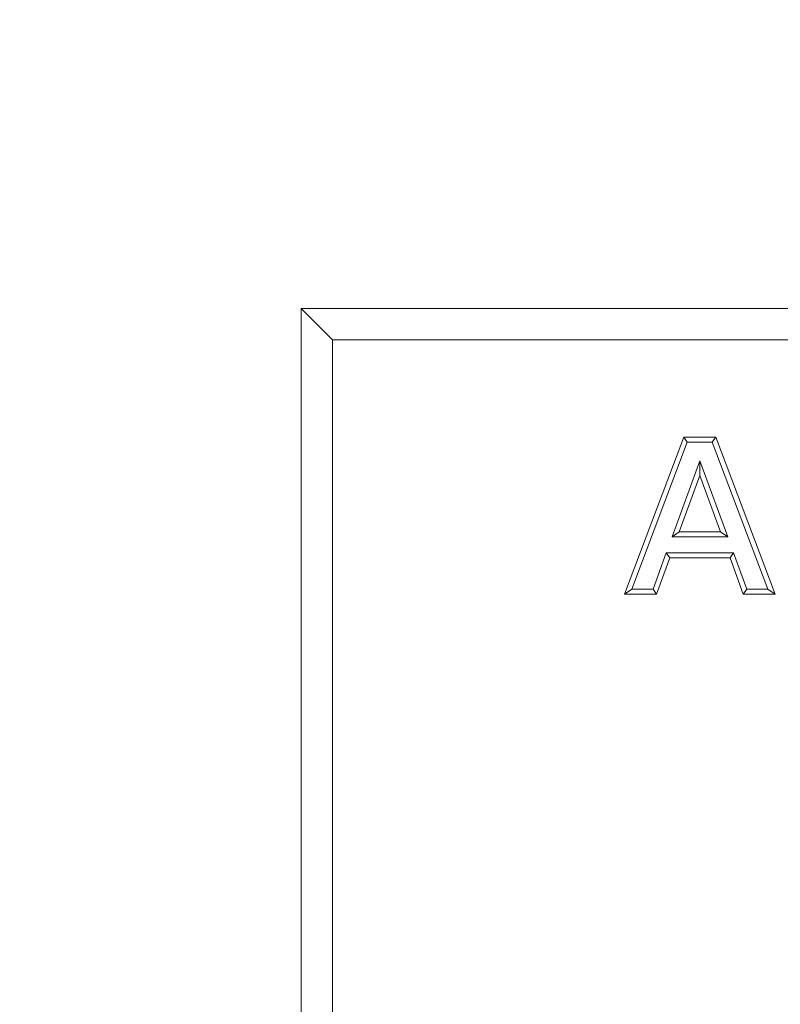
# Model space of a CAD drawing. Units: millimetres. Extents: x 1431 to 9831, y -4525 to 1415.
# Drawn here: x 8164 to 8285, y -2489 to -2332 of the extents above; entities that cross this region are included whole.
import ezdxf
from ezdxf import colors
from ezdxf.entities.mleader import LeaderData, LeaderLine
from ezdxf.math import Vec2, Vec3

# ---------------------------------------------------------------- set-up
doc = ezdxf.new("R2010")
doc.units = ezdxf.units.MM
doc.linetypes.add('SLD-SOLID', pattern=[0])
doc.layers.add('ACO_DRAINAGE', color=7, linetype='Continuous')
doc.styles.get("Standard").update_dxf_attribs({"font": 'txt.shx'})

# ---------------------------------------------------------------- blocks, each defined once
blk = doc.blocks.new('ACO - 4932 - FRONT')
at = {"layer": 'ACO_DRAINAGE', "linetype": 'SLD-SOLID', "lineweight": 0}
for p, q in [((-195.5, 249), (-200.5, 254)), ((-25.5, 254), (-200.5, 254)), ((-200.5, 254), (-200.5, 20)), ((-30.5, 249), (-195.5, 249)), ((-195.5, 249), (-195.5, 25)), ((-149, 208.5), (-139.55, 233.5)), ((-147.84, 209.3), (-138.99, 232.7)), ((-139.55, 233.5), (-134.46, 233.5)), ((-138.99, 232.7), (-139.55, 233.5)), ((-138.99, 232.7), (-135.01, 232.7)), ((-135.01, 232.7), (-134.46, 233.5)), ((-135.01, 232.7), (-126.13, 209.3)), ((-134.46, 233.5), (-124.96, 208.5)), ((-136.98, 229.75), (-141.41, 217.63)), ((-136.98, 229.75), (-136.98, 227.41)), ((-132.55, 217.63), (-136.98, 229.75)), ((-136.98, 227.41), (-140.26, 218.44)), ((-133.7, 218.44), (-136.98, 227.41)), ((-141.41, 217.63), (-140.26, 218.44)), ((-140.26, 218.44), (-133.7, 218.44)), ((-132.55, 217.63), (-133.7, 218.44)), ((-141.41, 217.63), (-132.55, 217.63)), ((-142.33, 215.07), (-144.43, 209.3)), ((-142.33, 215.07), (-141.76, 214.27)), ((-131.61, 215.07), (-142.33, 215.07)), ((-131.61, 215.07), (-132.17, 214.27)), ((-129.5, 209.3), (-131.61, 215.07)), ((-141.76, 214.27), (-143.87, 208.5)), ((-132.17, 214.27), (-141.76, 214.27)), ((-130.06, 208.5), (-132.17, 214.27)), ((-147.84, 209.3), (-149, 208.5)), ((-144.43, 209.3), (-147.84, 209.3)), ((-144.43, 209.3), (-143.87, 208.5)), ((-129.5, 209.3), (-130.06, 208.5)), ((-126.13, 209.3), (-129.5, 209.3)), ((-126.13, 209.3), (-124.96, 208.5)), ((-143.87, 208.5), (-149, 208.5)), ((-124.96, 208.5), (-130.06, 208.5))]:
    blk.add_line(p, q, dxfattribs=at)

msp = doc.modelspace()

# ---------------------------------------------------------------- block references
at = {"layer": 'ACO_DRAINAGE'}
msp.add_blockref('ACO - 4932 - FRONT', (8409.478, -2631.705), dxfattribs=at)

# ---------------------------------------------------------------- leaders
ml = msp.add_multileader_mtext('Standard')
ml.set_content('%%C25 prefabrykowane przetłoczenie \\Pdo wybicia', color=256)
ml.set_leader_properties()
ml.build(insert=Vec2(0, 0))
ml.multileader.update_dxf_attribs({"arrow_head_size": 20})
ctx = ml.context
ctx.base_point, ctx.char_height, ctx.arrow_head_size, ctx.plane_origin = Vec3(7721.377, -2705.396), 20, 20, Vec3(8414.478, -2331.679)
notes = []
notes.append((ctx, [(0, (1, 1, 0), (8345.044, -2705.396), (-1, 0), 8, [(0, [(8414.478, -2331.679)], 0, [])])]))
ctx.mtext.insert, ctx.mtext.flow_direction = Vec3(7723.377, -2692.062), 5
for ctx, leaders in notes:
    for number, flags, end, landing, length, lines in leaders:
        leader = LeaderData()
        leader.index, (leader.has_last_leader_line, leader.has_dogleg_vector, leader.attachment_direction) = number, flags
        leader.last_leader_point, leader.dogleg_vector, leader.dogleg_length = Vec3(end), Vec3(landing), length
        for number, points, colour, breaks in lines:
            line = LeaderLine()
            line.index, line.vertices, line.color, line.breaks = number, Vec3.list(points), colors.encode_raw_color(colour), breaks
            leader.lines.append(line)
        ctx.leaders.append(leader)

doc.saveas('drawing.dxf')
